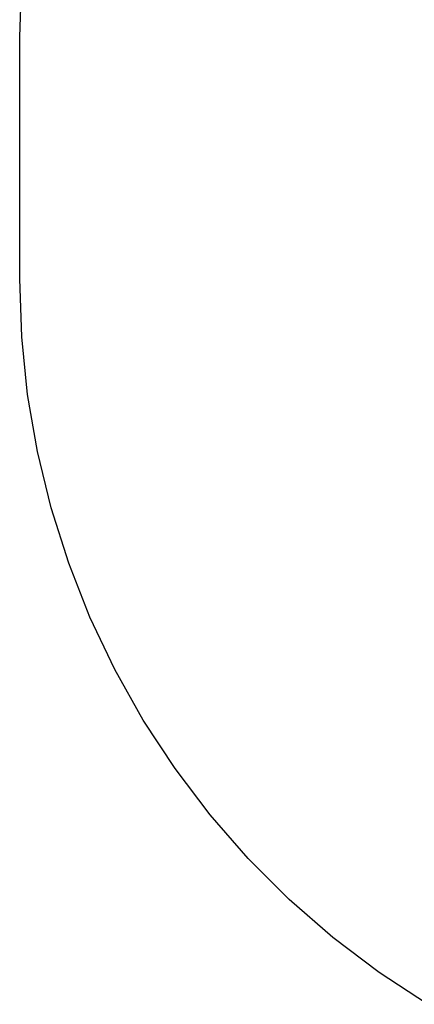
# Model space of a CAD drawing. Units: centimetres. Extents: x -287 to 286, y -262 to 280.
# Drawn here: x -263 to -193, y -173 to 1 of the extents above; entities that cross this region are included whole.
import ezdxf

# ---------------------------------------------------------------- set-up
doc = ezdxf.new("R2010")
doc.units = ezdxf.units.CM
doc.header["$LTSCALE"] = 2.54
doc.layers.add('VP-EQ', color=7, linetype='Continuous', true_color=0x8a3492)

# ---------------------------------------------------------------- blocks, each defined once
blk = doc.blocks.new('ST1426_2D')
at = {"layer": 'VP-EQ', "color": 0}
for p, q in [((-262.51, -2.23), (-262.15, 8.18)), ((-262.51, -45), (-262.51, -2.23)), ((-262.16, -55.24), (-262.51, -45)), ((-261.11, -65.42), (-262.16, -55.24)), ((-259.37, -75.52), (-261.11, -65.42)), ((-256.95, -85.47), (-259.37, -75.52)), ((-253.85, -95.23), (-256.95, -85.47)), ((-250.09, -104.76), (-253.85, -95.23)), ((-245.69, -114.01), (-250.09, -104.76)), ((-240.67, -122.94), (-245.69, -114.01)), ((-235.05, -131.5), (-240.67, -122.94)), ((-228.86, -139.66), (-235.05, -131.5)), ((-222.13, -147.38), (-228.86, -139.66)), ((-214.89, -154.62), (-222.13, -147.38)), ((-207.17, -161.36), (-214.89, -154.62)), ((-199.01, -167.54), (-207.17, -161.36)), ((-190.45, -173.16), (-199.01, -167.54))]:
    blk.add_line(p, q, dxfattribs=at)

msp = doc.modelspace()

# ---------------------------------------------------------------- block references
at = {"layer": 'VP-EQ', "color": 0}
msp.add_blockref('ST1426_2D', (-0.47, 0.31), dxfattribs=at)

doc.saveas('drawing.dxf')
